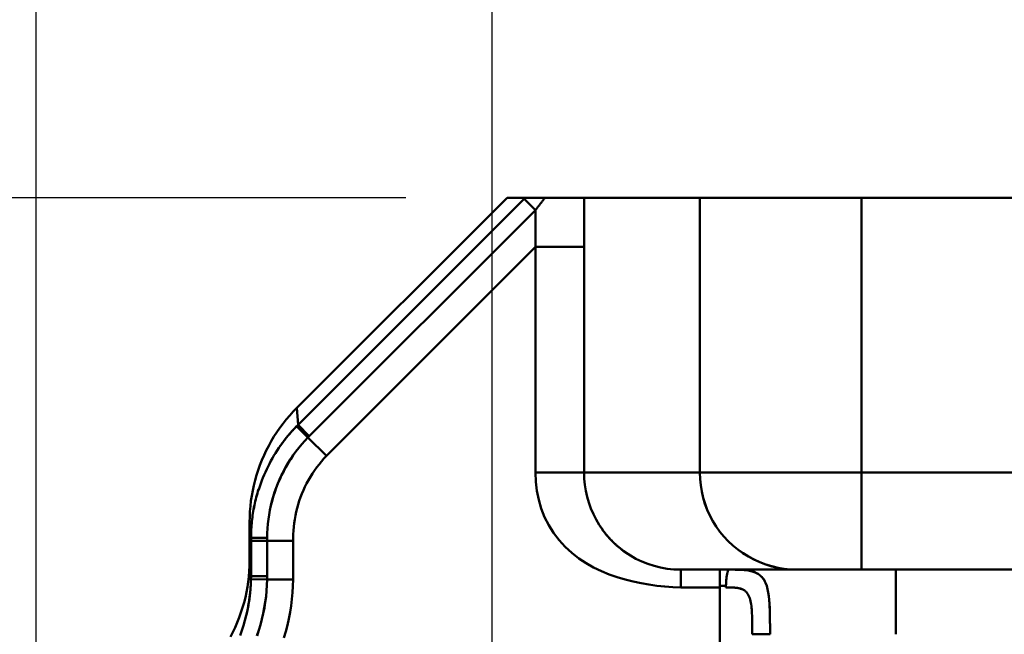
# Model space of a CAD drawing. Extents: x 36 to 4143, y 56 to 2914.
# Drawn here: x 2332 to 2393, y 2477 to 2515 of the extents above; entities that cross this region are included whole.
import ezdxf

# ---------------------------------------------------------------- set-up
doc = ezdxf.new("R2010")
doc.units = 0
doc.header["$LTSCALE"] = 10
doc.layers.get('Defpoints').update_dxf_attribs({"linetype": 'CONTINUOUS'})
doc.layers.add('AM_5', color=3, linetype='CONTINUOUS', lineweight=25)
doc.layers.add('Sichtbar (ISO)', color=7, linetype='CONTINUOUS', lineweight=50)
doc.styles.add('BEMSTIL', font='simplex.shx', dxfattribs={"width": 0.8})
doc.dimstyles.new('BEMASS$0', dxfattribs={"dimscale": 5, "dimtxt": 3.5, "dimasz": 3.5, "dimexe": 1.25, "dimexo": 0.625, "dimtad": 1, "dimdec": 1, "dimtxsty": 'BEMSTIL', "dimcen": 3, "dimclrd": 3, "dimclre": 3, "dimclrt": 3, "dimadec": 0, "dimazin": 0, "dimtfac": 0.875, "dimtdec": 1, "dimtmove": 0, "dimatfit": 3, "dimfxl": 1, "dimtolj": 1, "dimlwd": -1, "dimlwe": -1, "dimarcsym": 0})

# ---------------------------------------------------------------- blocks, each defined once
blk = doc.blocks.new('*D1')
at = {"layer": 'AM_5', "color": 3, "transparency": 16777216}
for p, q in [((2355.601, 2503.518), (2118.133, 2503.518)), ((2130.633, 1489.668), (2130.633, 2468.518)), ((2610.269, 1454.668), (2118.133, 1454.668))]:
    blk.add_line(p, q, dxfattribs=at)
for points in [[(2124.799, 2468.518), (2136.466, 2468.518), (2130.633, 2503.518)], [(2124.799, 1489.668), (2136.466, 1489.668), (2130.633, 1454.668)]]:
    blk.add_solid(points, dxfattribs=at)
at = {"layer": 'Defpoints', "color": 0, "transparency": 16777216}
for p in [(2130.633, 2503.518), (2361.851, 2503.518), (2616.519, 1454.668)]:
    blk.add_point(p, dxfattribs=at)
at = {"layer": 'AM_5', "color": 3, "transparency": 16777216, "insert": (2106.883, 1979.093), "char_height": 35, "attachment_point": 5, "rotation": 90, "style": 'BEMSTIL'}
blk.add_mtext('\\A1;1049', dxfattribs=at)
blk = doc.blocks.new('*D2')
at = {"layer": 'AM_5', "color": 3, "transparency": 16777216}
for p, q in [((2360.94, 2467.931), (2360.94, 2617.551)), ((3440.94, 2467.931), (3440.94, 2617.551)), ((3405.94, 2605.051), (2395.94, 2605.051))]:
    blk.add_line(p, q, dxfattribs=at)
for points in [[(2395.94, 2610.884), (2395.94, 2599.218), (2360.94, 2605.051)], [(3405.94, 2610.884), (3405.94, 2599.218), (3440.94, 2605.051)]]:
    blk.add_solid(points, dxfattribs=at)
at = {"layer": 'Defpoints', "color": 0, "transparency": 16777216}
for p in [(2360.94, 2605.051), (2360.94, 2461.681), (3440.94, 2461.681)]:
    blk.add_point(p, dxfattribs=at)
at = {"layer": 'AM_5', "color": 3, "transparency": 16777216, "insert": (2900.94, 2637.968), "char_height": 35, "attachment_point": 5, "style": 'BEMSTIL'}
blk.add_mtext('\\A1;1080 Mitte/Mitte Bohrung', dxfattribs=at)
blk = doc.blocks.new('*D3')
at = {"layer": 'AM_5', "color": 3, "transparency": 16777216}
for p, q in [((2332.757, 2432.944), (2332.757, 2713.932)), ((3469.181, 2428.779), (3469.181, 2713.932)), ((3434.181, 2701.432), (2367.757, 2701.432))]:
    blk.add_line(p, q, dxfattribs=at)
for points in [[(2367.757, 2707.265), (2367.757, 2695.599), (2332.757, 2701.432)], [(3434.181, 2707.265), (3434.181, 2695.599), (3469.181, 2701.432)]]:
    blk.add_solid(points, dxfattribs=at)
at = {"layer": 'Defpoints', "color": 0, "transparency": 16777216}
for p in [(2332.757, 2701.432), (2332.757, 2426.694), (3469.181, 2422.529)]:
    blk.add_point(p, dxfattribs=at)
at = {"layer": 'AM_5', "color": 3, "transparency": 16777216, "insert": (2900.969, 2734.349), "char_height": 35, "attachment_point": 5, "style": 'BEMSTIL'}
blk.add_mtext('\\A1;1136 Aussen/Aussen', dxfattribs=at)
blk = doc.blocks.new('*D7')
at = {"layer": 'AM_5', "color": 3, "transparency": 16777216}
for p, q in [((2234.502, 2538.518), (2234.502, 2573.518)), ((2355.601, 2503.518), (2222.002, 2503.518)), ((2234.502, 2503.518), (2234.502, 2438.518)), ((2355.601, 2438.518), (2222.002, 2438.518)), ((2234.502, 2403.518), (2234.502, 2368.518))]:
    blk.add_line(p, q, dxfattribs=at)
for points in [[(2228.669, 2538.518), (2240.335, 2538.518), (2234.502, 2503.518)], [(2228.669, 2403.518), (2240.335, 2403.518), (2234.502, 2438.518)]]:
    blk.add_solid(points, dxfattribs=at)
at = {"layer": 'Defpoints', "color": 0, "transparency": 16777216}
for p in [(2361.851, 2503.518), (2234.502, 2438.518), (2361.851, 2438.518)]:
    blk.add_point(p, dxfattribs=at)
at = {"layer": 'AM_5', "color": 3, "transparency": 16777216, "insert": (2210.752, 2471.018), "char_height": 35, "attachment_point": 5, "rotation": 90, "style": 'BEMSTIL'}
blk.add_mtext('\\A1;65', dxfattribs=at)

msp = doc.modelspace()

# ---------------------------------------------------------------- linework, layer by layer
at = {"layer": 'Sichtbar (ISO)'}
for p, q in [((2348.868, 2490.536), (2361.851, 2503.518)), ((2361.851, 2503.518), (2348.868, 2490.536)), ((2362.917, 2503.462), (2348.932, 2489.477)), ((2348.932, 2489.477), (2362.917, 2503.462)), ((2361.851, 2503.518), (2362.973, 2503.518)), ((2362.973, 2503.518), (2361.851, 2503.518)), ((2362.973, 2503.518), (2362.917, 2503.462)), ((2362.917, 2503.462), (2362.973, 2503.518)), ((2362.917, 2503.462), (2363.616, 2502.764)), ((2363.616, 2502.764), (2362.917, 2503.462)), ((2364.195, 2503.518), (2362.973, 2503.518)), ((2362.973, 2503.518), (2364.195, 2503.518)), ((2364.195, 2503.518), (2366.616, 2503.518)), ((2365.164, 2503.518), (2364.195, 2503.518)), ((2366.616, 2503.518), (2366.16, 2503.518)), ((2366.616, 2503.518), (2366.616, 2500.484)), ((2366.616, 2500.484), (2366.616, 2503.518)), ((2366.616, 2503.518), (2373.768, 2503.518)), ((2373.768, 2503.518), (2366.616, 2503.518)), ((2373.768, 2503.518), (2373.768, 2486.518)), ((2373.768, 2486.518), (2373.768, 2503.518)), ((2373.768, 2503.518), (2383.767, 2503.518)), ((2383.767, 2503.518), (2383.767, 2486.518)), ((2383.767, 2486.518), (2383.767, 2503.518)), ((2383.767, 2503.518), (2535.963, 2503.518)), ((2535.963, 2503.518), (2383.767, 2503.518)), ((2363.616, 2502.764), (2349.631, 2488.779)), ((2349.631, 2488.779), (2363.616, 2502.764)), ((2363.616, 2500.484), (2363.616, 2502.764)), ((2363.616, 2502.764), (2363.616, 2500.484)), ((2363.616, 2500.484), (2350.779, 2487.648)), ((2363.616, 2500.484), (2366.616, 2500.484)), ((2363.616, 2486.518), (2363.616, 2500.484)), ((2366.616, 2500.484), (2363.616, 2500.484)), ((2365.565, 2500.484), (2365.565, 2500.484)), ((2365.565, 2500.484), (2365.565, 2500.484)), ((2366.616, 2500.484), (2366.616, 2486.518)), ((2366.616, 2486.518), (2366.616, 2500.484)), ((2348.868, 2490.536), (2348.932, 2489.477)), ((2348.932, 2489.477), (2348.868, 2490.536)), ((2348.841, 2489.385), (2349.549, 2488.696)), ((2348.932, 2489.477), (2349.631, 2488.779)), ((2349.631, 2488.779), (2348.932, 2489.477)), ((2349.549, 2488.696), (2350.689, 2487.556)), ((2350.689, 2487.556), (2349.549, 2488.696)), ((2363.616, 2486.518), (2366.616, 2486.518)), ((2366.616, 2486.518), (2363.616, 2486.518)), ((2366.616, 2486.518), (2373.768, 2486.518)), ((2373.768, 2486.518), (2366.616, 2486.518)), ((2383.767, 2486.518), (2373.768, 2486.518)), ((2373.768, 2486.518), (2383.767, 2486.518)), ((3418.114, 2486.518), (2383.767, 2486.518)), ((2383.767, 2480.518), (2383.767, 2486.518)), ((2383.767, 2486.518), (3418.114, 2486.518)), ((2383.767, 2486.518), (2383.767, 2480.518)), ((2346.027, 2482.495), (2345.938, 2483.462)), ((2345.938, 2483.462), (2345.938, 2481.075)), ((2346.027, 2482.304), (2346.027, 2482.495)), ((2347.027, 2482.495), (2346.027, 2482.495)), ((2347.027, 2482.304), (2346.027, 2482.304)), ((2346.027, 2480.108), (2346.027, 2482.304)), ((2346.027, 2482.304), (2347.027, 2482.304)), ((2347.027, 2482.495), (2347.027, 2482.304)), ((2347.027, 2482.304), (2347.027, 2482.495)), ((2347.027, 2482.304), (2347.027, 2480.108)), ((2347.027, 2482.304), (2348.634, 2482.304)), ((2347.027, 2480.108), (2347.027, 2482.304)), ((2348.634, 2482.304), (2347.027, 2482.304)), ((2348.634, 2482.468), (2348.634, 2482.465)), ((2348.634, 2482.465), (2348.634, 2482.304)), ((2348.634, 2482.304), (2348.634, 2480.078)), ((2345.938, 2481.075), (2346.027, 2480.108)), ((2372.584, 2479.418), (2372.584, 2480.518)), ((2372.584, 2480.518), (2374.44, 2480.518)), ((2372.584, 2480.518), (2372.584, 2479.418)), ((2374.44, 2480.518), (2372.584, 2480.518)), ((2372.584, 2480.518), (2379.767, 2480.518)), ((2379.767, 2480.518), (2372.584, 2480.518)), ((2374.44, 2480.518), (2374.761, 2480.518)), ((2375.009, 2480.518), (2375.009, 2479.418)), ((2376.955, 2480.518), (2379.926, 2480.518)), ((2379.767, 2480.518), (2383.767, 2480.518)), ((2383.767, 2480.518), (2379.767, 2480.518)), ((2382.12, 2480.518), (2382.44, 2480.518)), ((2385.875, 2480.518), (2382.44, 2480.518)), ((2383.767, 2480.518), (3418.114, 2480.518)), ((3418.114, 2480.518), (2383.767, 2480.518)), ((2392.574, 2480.518), (2385.875, 2480.518)), ((2385.875, 2480.518), (2385.875, 2480.518)), ((2385.875, 2480.518), (2385.931, 2480.518)), ((2385.875, 2480.51), (2385.875, 2480.46)), ((2386.477, 2480.519), (2387.2, 2480.519)), ((2392.252, 2480.518), (2392.541, 2480.518)), ((2394.122, 2480.518), (2392.574, 2480.518)), ((2346.025, 2479.934), (2347.025, 2479.917)), ((2346.027, 2480.108), (2347.027, 2480.108)), ((2347.027, 2480.108), (2346.027, 2480.108)), ((2347.025, 2479.917), (2348.633, 2479.917)), ((2348.633, 2479.917), (2347.025, 2479.917)), ((2385.875, 2479.947), (2385.875, 2478.639)), ((2375.009, 2479.418), (2372.584, 2479.418)), ((2375.009, 2479.518), (2375.383, 2479.518)), ((2375.383, 2479.518), (2375.009, 2479.518)), ((2375.009, 2456.996), (2375.009, 2479.418)), ((2385.875, 2477.584), (2385.875, 2476.518)), ((2377.007, 2476.518), (2378.106, 2476.518))]:
    msp.add_line(p, q, dxfattribs=at)
at = {"layer": 'Sichtbar (ISO)', "flags": 128}
for points in [[(2363.616, 2502.764), (2363.64, 2502.796), (2363.664, 2502.828), (2363.688, 2502.86), (2363.712, 2502.891), (2363.736, 2502.923), (2363.76, 2502.955), (2363.784, 2502.987), (2363.809, 2503.018), (2363.833, 2503.05), (2363.857, 2503.082), (2363.881, 2503.113), (2363.905, 2503.145), (2363.929, 2503.176), (2363.953, 2503.208), (2363.977, 2503.239), (2364.001, 2503.27), (2364.026, 2503.301), (2364.05, 2503.333), (2364.074, 2503.364), (2364.098, 2503.395), (2364.122, 2503.426), (2364.146, 2503.457), (2364.17, 2503.488), (2364.195, 2503.518)], [(2364.195, 2503.518), (2364.17, 2503.488), (2364.146, 2503.457), (2364.122, 2503.426), (2364.098, 2503.395), (2364.074, 2503.364), (2364.05, 2503.333), (2364.026, 2503.301), (2364.001, 2503.27), (2363.977, 2503.239), (2363.953, 2503.208), (2363.929, 2503.176), (2363.905, 2503.145), (2363.881, 2503.113), (2363.857, 2503.082), (2363.833, 2503.05), (2363.809, 2503.018), (2363.784, 2502.987), (2363.76, 2502.955), (2363.736, 2502.923), (2363.712, 2502.891), (2363.688, 2502.86), (2363.664, 2502.828), (2363.64, 2502.796), (2363.616, 2502.764)], [(2345.938, 2483.462), (2345.944, 2483.789), (2345.96, 2484.116), (2345.987, 2484.442), (2346.024, 2484.768), (2346.072, 2485.092), (2346.131, 2485.414), (2346.2, 2485.734), (2346.279, 2486.051), (2346.369, 2486.366), (2346.469, 2486.678), (2346.58, 2486.986), (2346.7, 2487.291), (2346.83, 2487.591), (2346.97, 2487.887), (2347.12, 2488.178), (2347.279, 2488.464), (2347.447, 2488.745), (2347.624, 2489.02), (2347.811, 2489.289), (2348.006, 2489.552), (2348.209, 2489.809), (2348.421, 2490.058), (2348.641, 2490.301), (2348.868, 2490.536)], [(2348.868, 2490.536), (2348.641, 2490.301), (2348.421, 2490.059), (2348.209, 2489.809), (2348.006, 2489.552), (2347.811, 2489.289), (2347.624, 2489.02), (2347.447, 2488.745), (2347.279, 2488.464), (2347.12, 2488.178), (2346.97, 2487.887), (2346.83, 2487.591), (2346.7, 2487.291), (2346.58, 2486.986), (2346.469, 2486.678), (2346.369, 2486.366), (2346.279, 2486.051), (2346.2, 2485.734), (2346.131, 2485.414), (2346.072, 2485.092), (2346.024, 2484.768), (2345.987, 2484.442), (2345.96, 2484.116), (2345.944, 2483.789), (2345.938, 2483.462)], [(2346.502, 2485.486), (2346.563, 2485.668), (2346.626, 2485.848), (2346.693, 2486.027), (2346.764, 2486.204), (2346.838, 2486.381), (2346.915, 2486.556), (2346.995, 2486.729), (2347.079, 2486.901), (2347.166, 2487.071), (2347.256, 2487.24), (2347.35, 2487.406), (2347.446, 2487.571), (2347.546, 2487.734), (2347.649, 2487.896), (2347.754, 2488.055), (2347.863, 2488.212), (2347.975, 2488.367), (2348.09, 2488.519), (2348.208, 2488.67), (2348.329, 2488.818), (2348.453, 2488.963), (2348.579, 2489.107), (2348.709, 2489.247), (2348.841, 2489.385)], [(2348.841, 2489.385), (2348.793, 2489.336), (2348.746, 2489.286), (2348.698, 2489.236), (2348.651, 2489.186), (2348.605, 2489.135), (2348.559, 2489.084), (2348.513, 2489.033), (2348.467, 2488.981), (2348.422, 2488.929), (2348.378, 2488.877), (2348.333, 2488.825), (2348.289, 2488.772), (2348.246, 2488.719), (2348.202, 2488.665), (2348.159, 2488.611), (2348.117, 2488.557), (2348.075, 2488.503), (2348.033, 2488.448), (2347.992, 2488.394), (2347.951, 2488.338), (2347.91, 2488.283), (2347.87, 2488.227), (2347.83, 2488.171), (2347.79, 2488.115)], [(2348.932, 2489.477), (2348.928, 2489.473), (2348.925, 2489.47), (2348.921, 2489.466), (2348.917, 2489.462), (2348.913, 2489.458), (2348.909, 2489.454), (2348.906, 2489.451), (2348.902, 2489.447), (2348.898, 2489.443), (2348.894, 2489.439), (2348.89, 2489.435), (2348.886, 2489.431), (2348.883, 2489.428), (2348.879, 2489.424), (2348.875, 2489.42), (2348.871, 2489.416), (2348.868, 2489.412), (2348.864, 2489.408), (2348.86, 2489.405), (2348.856, 2489.401), (2348.852, 2489.397), (2348.849, 2489.393), (2348.845, 2489.389), (2348.841, 2489.385)], [(2348.841, 2489.385), (2348.845, 2489.389), (2348.849, 2489.393), (2348.852, 2489.397), (2348.856, 2489.401), (2348.86, 2489.405), (2348.864, 2489.408), (2348.868, 2489.412), (2348.871, 2489.416), (2348.875, 2489.42), (2348.879, 2489.424), (2348.883, 2489.428), (2348.886, 2489.431), (2348.89, 2489.435), (2348.894, 2489.439), (2348.898, 2489.443), (2348.902, 2489.447), (2348.906, 2489.451), (2348.909, 2489.454), (2348.913, 2489.458), (2348.917, 2489.462), (2348.921, 2489.466), (2348.925, 2489.47), (2348.928, 2489.473), (2348.932, 2489.477)], [(2349.549, 2488.696), (2349.353, 2488.487), (2349.164, 2488.273), (2348.982, 2488.052), (2348.807, 2487.825), (2348.64, 2487.593), (2348.481, 2487.356), (2348.329, 2487.114), (2348.185, 2486.867), (2348.049, 2486.616), (2347.92, 2486.36), (2347.8, 2486.101), (2347.689, 2485.838), (2347.585, 2485.571), (2347.49, 2485.302), (2347.403, 2485.03), (2347.325, 2484.755), (2347.256, 2484.477), (2347.196, 2484.198), (2347.145, 2483.917), (2347.103, 2483.635), (2347.07, 2483.351), (2347.046, 2483.066), (2347.032, 2482.781), (2347.027, 2482.495)], [(2347.027, 2482.495), (2347.031, 2482.781), (2347.045, 2483.066), (2347.068, 2483.351), (2347.1, 2483.635), (2347.141, 2483.918), (2347.192, 2484.199), (2347.251, 2484.479), (2347.319, 2484.756), (2347.397, 2485.032), (2347.483, 2485.304), (2347.578, 2485.574), (2347.681, 2485.84), (2347.793, 2486.103), (2347.913, 2486.363), (2348.042, 2486.618), (2348.179, 2486.869), (2348.324, 2487.116), (2348.476, 2487.358), (2348.637, 2487.595), (2348.805, 2487.826), (2348.98, 2488.052), (2349.163, 2488.273), (2349.353, 2488.487), (2349.549, 2488.696)], [(2349.631, 2488.779), (2349.628, 2488.775), (2349.624, 2488.772), (2349.621, 2488.768), (2349.617, 2488.765), (2349.614, 2488.761), (2349.61, 2488.758), (2349.607, 2488.754), (2349.604, 2488.751), (2349.6, 2488.748), (2349.597, 2488.744), (2349.593, 2488.741), (2349.59, 2488.737), (2349.586, 2488.734), (2349.583, 2488.73), (2349.58, 2488.727), (2349.576, 2488.723), (2349.573, 2488.72), (2349.569, 2488.716), (2349.566, 2488.713), (2349.563, 2488.709), (2349.559, 2488.706), (2349.556, 2488.703), (2349.552, 2488.699), (2349.549, 2488.696)], [(2349.549, 2488.696), (2349.552, 2488.699), (2349.556, 2488.703), (2349.559, 2488.706), (2349.563, 2488.709), (2349.566, 2488.713), (2349.569, 2488.716), (2349.573, 2488.72), (2349.576, 2488.723), (2349.58, 2488.727), (2349.583, 2488.73), (2349.586, 2488.734), (2349.59, 2488.737), (2349.593, 2488.741), (2349.597, 2488.744), (2349.6, 2488.748), (2349.604, 2488.751), (2349.607, 2488.754), (2349.61, 2488.758), (2349.614, 2488.761), (2349.617, 2488.765), (2349.621, 2488.768), (2349.624, 2488.772), (2349.628, 2488.775), (2349.631, 2488.779)], [(2350.689, 2487.556), (2350.531, 2487.386), (2350.378, 2487.212), (2350.23, 2487.032), (2350.088, 2486.848), (2349.951, 2486.659), (2349.821, 2486.465), (2349.696, 2486.266), (2349.578, 2486.064), (2349.466, 2485.857), (2349.36, 2485.647), (2349.261, 2485.433), (2349.169, 2485.216), (2349.084, 2484.996), (2349.006, 2484.773), (2348.936, 2484.548), (2348.872, 2484.321), (2348.817, 2484.092), (2348.768, 2483.861), (2348.727, 2483.63), (2348.693, 2483.398), (2348.667, 2483.165), (2348.649, 2482.933), (2348.638, 2482.7), (2348.634, 2482.468)], [(2350.779, 2487.648), (2350.776, 2487.644), (2350.772, 2487.64), (2350.768, 2487.636), (2350.764, 2487.633), (2350.76, 2487.629), (2350.757, 2487.625), (2350.753, 2487.621), (2350.749, 2487.617), (2350.745, 2487.613), (2350.742, 2487.61), (2350.738, 2487.606), (2350.734, 2487.602), (2350.73, 2487.598), (2350.726, 2487.594), (2350.723, 2487.59), (2350.719, 2487.587), (2350.715, 2487.583), (2350.711, 2487.579), (2350.708, 2487.575), (2350.704, 2487.571), (2350.7, 2487.567), (2350.696, 2487.563), (2350.693, 2487.56), (2350.689, 2487.556)], [(2372.584, 2479.418), (2372.089, 2479.431), (2371.597, 2479.467), (2371.107, 2479.524), (2370.619, 2479.599), (2370.131, 2479.69), (2369.643, 2479.794), (2369.152, 2479.914), (2368.66, 2480.056), (2368.169, 2480.224), (2367.682, 2480.42), (2367.203, 2480.648), (2366.735, 2480.912), (2366.282, 2481.213), (2365.849, 2481.552), (2365.442, 2481.928), (2365.066, 2482.341), (2364.725, 2482.788), (2364.427, 2483.267), (2364.175, 2483.774), (2363.969, 2484.302), (2363.81, 2484.846), (2363.699, 2485.401), (2363.635, 2485.96), (2363.616, 2486.518)], [(2372.584, 2480.518), (2372.165, 2480.533), (2371.751, 2480.577), (2371.343, 2480.648), (2370.944, 2480.747), (2370.556, 2480.872), (2370.181, 2481.022), (2369.819, 2481.196), (2369.474, 2481.392), (2369.145, 2481.609), (2368.833, 2481.845), (2368.539, 2482.1), (2368.264, 2482.373), (2368.008, 2482.661), (2367.771, 2482.964), (2367.555, 2483.281), (2367.361, 2483.611), (2367.187, 2483.953), (2367.036, 2484.304), (2366.908, 2484.663), (2366.802, 2485.029), (2366.72, 2485.399), (2366.662, 2485.772), (2366.627, 2486.146), (2366.616, 2486.518)], [(2373.768, 2486.518), (2373.781, 2486.126), (2373.819, 2485.735), (2373.883, 2485.348), (2373.972, 2484.965), (2374.086, 2484.59), (2374.225, 2484.222), (2374.387, 2483.865), (2374.572, 2483.518), (2374.779, 2483.185), (2375.008, 2482.866), (2375.257, 2482.562), (2375.525, 2482.276), (2375.812, 2482.007), (2376.115, 2481.758), (2376.434, 2481.53), (2376.768, 2481.322), (2377.114, 2481.137), (2377.471, 2480.975), (2377.839, 2480.837), (2378.214, 2480.723), (2378.597, 2480.634), (2378.984, 2480.57), (2379.375, 2480.531), (2379.767, 2480.518)], [(2379.767, 2480.518), (2379.375, 2480.532), (2378.985, 2480.572), (2378.599, 2480.638), (2378.217, 2480.728), (2377.842, 2480.844), (2377.475, 2480.983), (2377.118, 2481.145), (2376.771, 2481.329), (2376.437, 2481.535), (2376.117, 2481.762), (2375.813, 2482.01), (2375.526, 2482.277), (2375.257, 2482.562), (2375.008, 2482.866), (2374.781, 2483.186), (2374.574, 2483.519), (2374.39, 2483.866), (2374.229, 2484.224), (2374.09, 2484.591), (2373.976, 2484.967), (2373.886, 2485.349), (2373.821, 2485.736), (2373.781, 2486.126), (2373.768, 2486.518)], [(2346.495, 2485.49), (2346.457, 2485.369), (2346.421, 2485.247), (2346.386, 2485.125), (2346.353, 2485.003), (2346.321, 2484.88), (2346.291, 2484.757), (2346.263, 2484.633), (2346.236, 2484.509), (2346.211, 2484.385), (2346.187, 2484.26), (2346.165, 2484.136), (2346.145, 2484.01), (2346.126, 2483.885), (2346.109, 2483.759), (2346.093, 2483.634), (2346.079, 2483.508), (2346.067, 2483.381), (2346.057, 2483.255), (2346.048, 2483.129), (2346.04, 2483.002), (2346.034, 2482.875), (2346.03, 2482.749), (2346.028, 2482.622), (2346.027, 2482.495)], [(2346.027, 2482.495), (2346.028, 2482.621), (2346.03, 2482.747), (2346.035, 2482.872), (2346.04, 2482.998), (2346.048, 2483.124), (2346.057, 2483.249), (2346.068, 2483.374), (2346.08, 2483.499), (2346.095, 2483.624), (2346.11, 2483.749), (2346.128, 2483.873), (2346.147, 2483.998), (2346.167, 2484.122), (2346.189, 2484.246), (2346.213, 2484.369), (2346.238, 2484.492), (2346.265, 2484.615), (2346.293, 2484.738), (2346.323, 2484.86), (2346.355, 2484.982), (2346.387, 2485.103), (2346.422, 2485.224), (2346.458, 2485.344), (2346.496, 2485.465)], [(2367.604, 2483.206), (2367.662, 2483.12), (2367.721, 2483.034), (2367.782, 2482.95), (2367.844, 2482.866), (2367.908, 2482.784), (2367.973, 2482.702), (2368.04, 2482.622), (2368.108, 2482.543), (2368.178, 2482.465), (2368.249, 2482.388), (2368.321, 2482.312), (2368.395, 2482.238), (2368.471, 2482.164), (2368.547, 2482.092), (2368.625, 2482.022), (2368.705, 2481.952), (2368.786, 2481.884), (2368.868, 2481.817), (2368.951, 2481.752), (2369.036, 2481.688), (2369.122, 2481.625), (2369.209, 2481.564), (2369.297, 2481.504), (2369.387, 2481.446)], [(2344.758, 2476.363), (2344.908, 2476.654), (2345.047, 2476.95), (2345.177, 2477.25), (2345.298, 2477.554), (2345.408, 2477.862), (2345.508, 2478.173), (2345.598, 2478.488), (2345.677, 2478.805), (2345.746, 2479.125), (2345.805, 2479.446), (2345.853, 2479.77), (2345.89, 2480.095), (2345.917, 2480.421), (2345.933, 2480.748), (2345.938, 2481.075)], [(2345.938, 2481.075), (2345.933, 2480.748), (2345.917, 2480.421), (2345.89, 2480.095), (2345.853, 2479.77), (2345.805, 2479.447), (2345.746, 2479.125), (2345.677, 2478.805), (2345.598, 2478.488), (2345.508, 2478.173), (2345.408, 2477.862), (2345.298, 2477.554), (2345.177, 2477.25), (2345.047, 2476.95), (2344.908, 2476.654), (2344.758, 2476.363)], [(2375.382, 2479.418), (2375.383, 2479.49), (2375.384, 2479.56), (2375.386, 2479.63), (2375.39, 2479.699), (2375.394, 2479.766), (2375.398, 2479.833), (2375.404, 2479.897), (2375.41, 2479.959), (2375.417, 2480.02), (2375.425, 2480.078), (2375.433, 2480.133), (2375.442, 2480.186), (2375.452, 2480.235), (2375.462, 2480.282), (2375.472, 2480.324), (2375.484, 2480.363), (2375.495, 2480.398), (2375.507, 2480.429), (2375.519, 2480.456), (2375.532, 2480.477), (2375.545, 2480.495), (2375.558, 2480.507), (2375.571, 2480.515), (2375.584, 2480.518)], [(2378.106, 2476.518), (2378.105, 2476.794), (2378.104, 2477.07), (2378.102, 2477.345), (2378.098, 2477.618), (2378.092, 2477.885), (2378.084, 2478.147), (2378.071, 2478.4), (2378.053, 2478.644), (2378.028, 2478.878), (2377.996, 2479.101), (2377.953, 2479.312), (2377.899, 2479.51), (2377.831, 2479.695), (2377.746, 2479.864), (2377.641, 2480.015), (2377.515, 2480.146), (2377.366, 2480.257), (2377.193, 2480.345), (2376.995, 2480.412), (2376.775, 2480.459), (2376.532, 2480.49), (2376.269, 2480.508), (2375.988, 2480.516), (2375.693, 2480.518)], [(2375.694, 2480.518), (2375.822, 2480.518), (2375.948, 2480.516), (2376.072, 2480.514), (2376.193, 2480.511), (2376.31, 2480.506), (2376.425, 2480.499), (2376.536, 2480.49), (2376.643, 2480.478), (2376.746, 2480.464), (2376.845, 2480.447), (2376.94, 2480.426), (2377.03, 2480.402), (2377.116, 2480.374), (2377.198, 2480.342), (2377.275, 2480.307), (2377.348, 2480.267), (2377.417, 2480.224), (2377.48, 2480.176), (2377.54, 2480.124), (2377.595, 2480.069), (2377.646, 2480.009), (2377.693, 2479.946), (2377.737, 2479.879), (2377.776, 2479.809)], [(2385.874, 2476.518), (2385.875, 2476.78), (2385.875, 2477.041), (2385.875, 2477.3), (2385.875, 2477.554), (2385.874, 2477.804), (2385.874, 2478.049), (2385.874, 2478.288), (2385.874, 2478.518), (2385.875, 2478.741), (2385.875, 2478.954), (2385.875, 2479.156), (2385.875, 2479.347), (2385.874, 2479.526), (2385.874, 2479.692), (2385.874, 2479.844), (2385.874, 2479.982), (2385.874, 2480.106), (2385.874, 2480.214), (2385.874, 2480.306), (2385.874, 2480.382), (2385.874, 2480.442), (2385.875, 2480.484), (2385.875, 2480.51), (2385.874, 2480.518)], [(2387.941, 2480.518), (2388.127, 2480.518), (2388.312, 2480.518), (2388.495, 2480.518), (2388.677, 2480.518), (2388.858, 2480.518), (2389.037, 2480.518), (2389.214, 2480.518), (2389.388, 2480.518), (2389.56, 2480.518), (2389.73, 2480.518), (2389.897, 2480.518), (2390.061, 2480.518), (2390.221, 2480.518), (2390.378, 2480.518), (2390.532, 2480.518), (2390.681, 2480.518), (2390.826, 2480.518), (2390.967, 2480.518), (2391.103, 2480.518), (2391.235, 2480.518), (2391.361, 2480.518), (2391.483, 2480.518), (2391.598, 2480.518), (2391.708, 2480.518)], [(2346.025, 2479.934), (2346.015, 2479.611), (2345.994, 2479.287), (2345.963, 2478.965), (2345.921, 2478.644), (2345.87, 2478.324), (2345.808, 2478.006), (2345.736, 2477.69), (2345.654, 2477.377), (2345.562, 2477.067), (2345.46, 2476.759), (2345.349, 2476.455)], [(2345.715, 2477.634), (2345.739, 2477.728), (2345.761, 2477.822), (2345.783, 2477.916), (2345.804, 2478.011), (2345.824, 2478.106), (2345.843, 2478.201), (2345.861, 2478.296), (2345.878, 2478.392), (2345.894, 2478.487), (2345.909, 2478.583), (2345.924, 2478.679), (2345.937, 2478.775), (2345.95, 2478.871), (2345.961, 2478.967), (2345.972, 2479.064), (2345.982, 2479.16), (2345.991, 2479.257), (2345.998, 2479.353), (2346.005, 2479.45), (2346.011, 2479.547), (2346.016, 2479.644), (2346.02, 2479.74), (2346.023, 2479.837), (2346.025, 2479.934)], [(2346.027, 2480.108), (2346.027, 2480.101), (2346.027, 2480.094), (2346.027, 2480.086), (2346.027, 2480.079), (2346.027, 2480.072), (2346.027, 2480.065), (2346.027, 2480.057), (2346.027, 2480.05), (2346.027, 2480.043), (2346.027, 2480.036), (2346.027, 2480.029), (2346.027, 2480.021), (2346.026, 2480.014), (2346.026, 2480.007), (2346.026, 2480), (2346.026, 2479.992), (2346.026, 2479.985), (2346.026, 2479.978), (2346.026, 2479.971), (2346.026, 2479.963), (2346.026, 2479.956), (2346.026, 2479.949), (2346.026, 2479.942), (2346.025, 2479.934)], [(2346.025, 2479.934), (2346.026, 2479.942), (2346.026, 2479.949), (2346.026, 2479.956), (2346.026, 2479.963), (2346.026, 2479.971), (2346.026, 2479.978), (2346.026, 2479.985), (2346.026, 2479.992), (2346.026, 2480), (2346.026, 2480.007), (2346.026, 2480.014), (2346.027, 2480.021), (2346.027, 2480.029), (2346.027, 2480.036), (2346.027, 2480.043), (2346.027, 2480.05), (2346.027, 2480.057), (2346.027, 2480.065), (2346.027, 2480.072), (2346.027, 2480.079), (2346.027, 2480.086), (2346.027, 2480.094), (2346.027, 2480.101), (2346.027, 2480.108)], [(2347.025, 2479.917), (2347.013, 2479.562), (2346.989, 2479.207), (2346.954, 2478.853), (2346.907, 2478.5), (2346.849, 2478.15), (2346.779, 2477.801), (2346.699, 2477.455), (2346.607, 2477.111), (2346.505, 2476.77), (2346.392, 2476.433)], [(2346.401, 2476.429), (2346.513, 2476.767), (2346.614, 2477.108), (2346.705, 2477.452), (2346.784, 2477.799), (2346.853, 2478.148), (2346.91, 2478.499), (2346.956, 2478.852), (2346.99, 2479.206), (2347.013, 2479.562), (2347.025, 2479.917)], [(2347.027, 2480.108), (2347.027, 2480.1), (2347.027, 2480.092), (2347.027, 2480.084), (2347.027, 2480.076), (2347.027, 2480.068), (2347.027, 2480.06), (2347.027, 2480.052), (2347.027, 2480.045), (2347.026, 2480.037), (2347.026, 2480.029), (2347.026, 2480.021), (2347.026, 2480.013), (2347.026, 2480.005), (2347.026, 2479.997), (2347.026, 2479.989), (2347.026, 2479.981), (2347.026, 2479.973), (2347.026, 2479.965), (2347.026, 2479.957), (2347.026, 2479.949), (2347.025, 2479.941), (2347.025, 2479.933), (2347.025, 2479.925), (2347.025, 2479.917)], [(2347.025, 2479.917), (2347.025, 2479.925), (2347.025, 2479.933), (2347.025, 2479.941), (2347.026, 2479.949), (2347.026, 2479.957), (2347.026, 2479.965), (2347.026, 2479.973), (2347.026, 2479.981), (2347.026, 2479.989), (2347.026, 2479.997), (2347.026, 2480.005), (2347.026, 2480.013), (2347.026, 2480.021), (2347.026, 2480.029), (2347.026, 2480.037), (2347.027, 2480.045), (2347.027, 2480.052), (2347.027, 2480.06), (2347.027, 2480.068), (2347.027, 2480.076), (2347.027, 2480.084), (2347.027, 2480.092), (2347.027, 2480.1), (2347.027, 2480.108)], [(2348.633, 2479.917), (2348.621, 2479.507), (2348.596, 2479.097), (2348.558, 2478.689), (2348.506, 2478.284), (2348.442, 2477.881), (2348.365, 2477.481), (2348.275, 2477.085), (2348.173, 2476.693), (2348.059, 2476.305)], [(2348.634, 2480.078), (2348.634, 2480.071), (2348.634, 2480.064), (2348.634, 2480.058), (2348.634, 2480.051), (2348.634, 2480.044), (2348.634, 2480.038), (2348.634, 2480.031), (2348.634, 2480.024), (2348.634, 2480.017), (2348.634, 2480.011), (2348.634, 2480.004), (2348.634, 2479.997), (2348.634, 2479.991), (2348.634, 2479.984), (2348.633, 2479.977), (2348.633, 2479.971), (2348.633, 2479.964), (2348.633, 2479.957), (2348.633, 2479.951), (2348.633, 2479.944), (2348.633, 2479.937), (2348.633, 2479.931), (2348.633, 2479.924), (2348.633, 2479.917)], [(2375.382, 2479.418), (2375.442, 2479.418), (2375.501, 2479.418), (2375.56, 2479.418), (2375.618, 2479.417), (2375.674, 2479.416), (2375.731, 2479.414), (2375.786, 2479.412), (2375.84, 2479.41), (2375.893, 2479.406), (2375.944, 2479.402), (2375.995, 2479.397), (2376.044, 2479.392), (2376.092, 2479.385), (2376.139, 2479.377), (2376.185, 2479.368), (2376.229, 2479.358), (2376.272, 2479.347), (2376.313, 2479.334), (2376.353, 2479.32), (2376.391, 2479.304), (2376.428, 2479.288), (2376.464, 2479.269), (2376.498, 2479.249), (2376.53, 2479.228)], [(2376.64, 2479.132), (2376.609, 2479.163), (2376.575, 2479.193), (2376.54, 2479.22), (2376.503, 2479.245), (2376.464, 2479.269), (2376.423, 2479.29), (2376.38, 2479.309), (2376.335, 2479.326), (2376.287, 2479.342), (2376.238, 2479.355), (2376.187, 2479.367), (2376.134, 2479.377), (2376.079, 2479.386), (2376.023, 2479.394), (2375.965, 2479.4), (2375.905, 2479.405), (2375.844, 2479.409), (2375.782, 2479.412), (2375.718, 2479.415), (2375.653, 2479.416), (2375.587, 2479.417), (2375.52, 2479.418), (2375.451, 2479.418), (2375.382, 2479.418)], [(2376.641, 2479.133), (2376.695, 2479.071), (2376.742, 2479.001), (2376.784, 2478.926), (2376.82, 2478.846), (2376.852, 2478.76), (2376.879, 2478.669), (2376.902, 2478.575), (2376.922, 2478.476), (2376.938, 2478.374), (2376.952, 2478.267), (2376.964, 2478.158), (2376.974, 2478.044), (2376.982, 2477.928), (2376.988, 2477.809), (2376.993, 2477.687), (2376.997, 2477.562), (2377, 2477.435), (2377.002, 2477.307), (2377.004, 2477.177), (2377.005, 2477.046), (2377.006, 2476.914), (2377.006, 2476.782), (2377.007, 2476.65), (2377.007, 2476.518)], [(2378.059, 2478.572), (2378.064, 2478.493), (2378.07, 2478.414), (2378.074, 2478.334), (2378.079, 2478.253), (2378.082, 2478.171), (2378.086, 2478.088), (2378.089, 2478.005), (2378.091, 2477.92), (2378.094, 2477.835), (2378.096, 2477.75), (2378.097, 2477.664), (2378.099, 2477.577), (2378.1, 2477.49), (2378.101, 2477.402), (2378.102, 2477.314), (2378.103, 2477.226), (2378.104, 2477.138), (2378.104, 2477.049), (2378.105, 2476.961), (2378.105, 2476.872), (2378.105, 2476.783), (2378.105, 2476.695), (2378.106, 2476.607), (2378.106, 2476.518)]]:
    msp.add_lwpolyline(points, dxfattribs=at)

# ---------------------------------------------------------------- dimensions: what is measured, and where the dimension line sits
at = {"layer": 'AM_5'}
for base, p1, p2, text, picture, middle in [((2332.757, 2701.432), (3469.181, 2422.529), (2332.757, 2426.694), '<> Aussen/Aussen', '*D3', (2900.969, 2734.349)), ((2360.94, 2605.051), (3440.94, 2461.681), (2360.94, 2461.681), '<> Mitte/Mitte Bohrung', '*D2', (2900.94, 2637.968))]:
    dim = msp.add_linear_dim(base=base, p1=p1, p2=p2, text=text, dimstyle='BEMASS$0', override={"dimscale": 10, "dimdec": 0, "dimtdec": 2}, dxfattribs=at)
    dim.commit()
    dim.dimension.update_dxf_attribs({"geometry": picture, "text_midpoint": middle})
for base, p1, p2, angle, picture, middle in [((2234.502, 2438.518), (2361.851, 2503.518), (2361.851, 2438.518), 90, '*D7', (2210.752, 2471.018)), ((2130.633, 2503.518), (2616.519, 1454.668), (2361.851, 2503.518), 270, '*D1', (2106.883, 1979.093))]:
    dim = msp.add_linear_dim(base=base, p1=p1, p2=p2, angle=angle, dimstyle='BEMASS$0', override={"dimscale": 10, "dimdec": 0, "dimtdec": 2}, dxfattribs=at)
    dim.commit()
    dim.dimension.update_dxf_attribs({"geometry": picture, "text_midpoint": middle})

doc.saveas('drawing.dxf')
